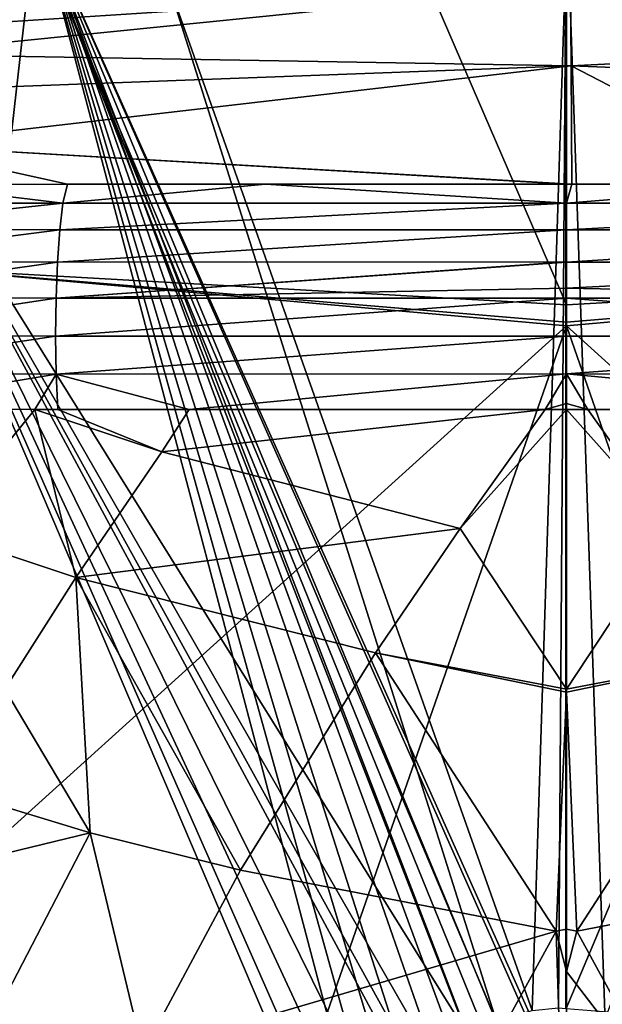
# Model space of a CAD drawing. Extents: x -33 to 33, y 17 to 157.
# Drawn here: x -4 to 0, y 53 to 60 of the extents above; entities that cross this region are included whole.
import ezdxf

# ---------------------------------------------------------------- set-up
doc = ezdxf.new("R2010")
doc.units = 0
doc.header["$MEASUREMENT"] = 0
doc.layers.get('0').update_dxf_attribs({"linetype": 'CONTINUOUS'})

msp = doc.modelspace()

# ---------------------------------------------------------------- linework, layer by layer
for points in [[(-2.8557, 64.668, 17.4246), (-7.3302, 65.2779, 17.1615), (-8.9554, 59.1326, 12.0951)], [(-8.9554, 59.1326, 12.0951), (-4.7047, 58.3208, 12.5345), (-2.8557, 64.668, 17.4246)], [(-2.8557, 64.668, 17.4246), (-4.7047, 58.3208, 12.5345), (0, 58.0555, 12.6914)], [(-2.8557, 64.668, 17.4246), (0, 58.0555, 12.6914), (-0.0001, 63.9747, 17.0015)], [(4.7047, 58.3208, 12.5345), (2.8557, 64.668, 17.4246), (-0.0001, 63.9747, 17.0015)], [(4.7047, 58.3208, 12.5345), (-0.0001, 63.9747, 17.0015), (0, 58.0555, 12.6914)], [(-3.9012, 60.9443, -45.8119), (0, 61.0686, -46.048), (0, 52.23, -49.559)], [(0, 52.23, -49.559), (0, 61.0686, -46.048), (0.3046, 52.2012, -49.5693)], [(0.3046, 52.2012, -49.5693), (0, 61.0686, -46.048), (3.9012, 60.9443, -45.8119)], [(-3.9012, 60.9443, -45.8119), (-5.0531, 50.816, -49.6641), (-7.0095, 60.7793, -45.2903)], [(-3.9012, 60.9443, -45.8119), (-1.409, 51.5016, -49.827), (-5.0531, 50.816, -49.6641)], [(0, 52.23, -49.559), (0, 52.23, -49.559), (-3.9012, 60.9443, -45.8119)], [(-3.9012, 60.9443, -45.8119), (0, 52.23, -49.559), (-0.0348, 52.2296, -49.5592)], [(-3.9012, 60.9443, -45.8119), (-0.0348, 52.2296, -49.5592), (-0.2799, 52.2057, -49.5677)], [(-0.2799, 52.2057, -49.5677), (-0.5174, 52.1363, -49.5927), (-3.9012, 60.9443, -45.8119)], [(-3.9012, 60.9443, -45.8119), (-0.5174, 52.1363, -49.5927), (-0.6431, 52.0996, -49.606)], [(-3.9012, 60.9443, -45.8119), (-0.6431, 52.0996, -49.606), (-0.7973, 52.0266, -49.6325)], [(-0.7973, 52.0266, -49.6325), (-0.9978, 51.8887, -49.683), (-3.9012, 60.9443, -45.8119)], [(-3.9012, 60.9443, -45.8119), (-0.9978, 51.8887, -49.683), (-1.1594, 51.7775, -49.7238)], [(-3.9012, 60.9443, -45.8119), (-1.1594, 51.7775, -49.7238), (-1.3061, 51.638, -49.7755)], [(-1.3061, 51.638, -49.7755), (-1.409, 51.5016, -49.827), (-3.9012, 60.9443, -45.8119)], [(-6.9091, 60.0572, -46.2734), (-3.7734, 60.7174, -46.6128), (-3.7837, 60.7429, -46.6824)], [(-3.7837, 60.7429, -46.6824), (-5.0109, 60.4824, -46.5975), (-6.9091, 60.0572, -46.2734)], [(-6.8903, 60.034, -46.2033), (-3.7734, 60.7174, -46.6128), (-6.9091, 60.0572, -46.2734)], [(-3.7614, 60.6756, -46.5519), (-3.7734, 60.7174, -46.6128), (-6.8903, 60.034, -46.2033)], [(-6.8903, 60.034, -46.2033), (-6.8682, 59.9942, -46.1422), (-3.7614, 60.6756, -46.5519)], [(-3.7614, 60.6756, -46.5519), (-6.8682, 59.9942, -46.1422), (-3.7485, 60.62, -46.5034)], [(-6.8682, 59.9942, -46.1422), (-6.8441, 59.9401, -46.0941), (-3.7485, 60.62, -46.5034)], [(-3.7485, 60.62, -46.5034), (-6.8441, 59.9401, -46.0941), (-3.7355, 60.554, -46.4705)], [(-2.9374, 60.439, -46.5441), (-0.2523, 52.861, -49.9417), (-0.0045, 60.6089, -46.654)], [(-0.0586, 52.8796, -49.9351), (-0.0045, 60.6089, -46.654), (-0.2523, 52.861, -49.9417)], [(-0.0045, 52.8755, -49.9366), (-0.0045, 60.6089, -46.654), (-0.0586, 52.8796, -49.9351)], [(-0.0003, 52.8752, -49.9367), (0, 60.6091, -46.6542), (-0.0045, 52.8755, -49.9366)], [(-0.0045, 52.8755, -49.9366), (0, 60.6091, -46.6542), (-0.0045, 60.6089, -46.654)], [(-0.0003, 52.8752, -49.9367), (3.1769, 60.4098, -46.5255), (0, 60.6091, -46.6542)], [(-6.8196, 59.8754, -46.0621), (-3.7355, 60.554, -46.4705), (-6.8441, 59.9401, -46.0941)], [(-6.8196, 59.8754, -46.0621), (-3.7233, 60.4818, -46.4551), (-3.7355, 60.554, -46.4705)], [(-6.7963, 59.8041, -46.0482), (-3.7233, 60.4818, -46.4551), (-6.8196, 59.8754, -46.0621)], [(-6.7963, 59.8041, -46.0482), (-3.7125, 60.4077, -46.4581), (-3.7233, 60.4818, -46.4551)], [(-6.7756, 59.7309, -46.0534), (-3.7125, 60.4077, -46.4581), (-6.7963, 59.8041, -46.0482)], [(-6.7756, 59.7309, -46.0534), (-5.2807, 59.9876, -46.2719), (-3.7125, 60.4077, -46.4581)], [(-3.7039, 60.3365, -46.4795), (-3.7125, 60.4077, -46.4581), (-5.2807, 59.9876, -46.2719)], [(-4.9934, 60.0807, -60.0673), (-5.0037, 60.3838, -55.282), (0.0307, 60.4075, -60.0734)], [(0.0307, 60.4075, -60.0734), (-4.9908, 59.9012, -61.2582), (-4.9934, 60.0807, -60.0673)], [(0.0359, 59.8141, -62.4431), (-4.9908, 59.9012, -61.2582), (0.0307, 60.4075, -60.0734)], [(-3.7039, 60.3365, -46.4795), (-0.5175, 52.7872, -49.9681), (-2.9374, 60.439, -46.5441)], [(-2.9374, 60.439, -46.5441), (-0.5175, 52.7872, -49.9681), (-0.2523, 52.861, -49.9417)], [(0.3054, 52.8518, -49.945), (3.1769, 60.4098, -46.5255), (-0.0003, 52.8752, -49.9367)], [(0.0359, 59.8141, -62.4431), (0.0307, 60.4075, -60.0734), (5.0548, 60.0656, -60.0448)], [(5.0548, 60.0656, -60.0448), (0.0307, 60.4075, -60.0734), (5.0445, 60.3755, -55.2599)], [(-5.2807, 59.9876, -46.2719), (-0.7412, 52.7054, -49.9974), (-3.7039, 60.3365, -46.4795)], [(-0.7412, 52.7054, -49.9974), (-0.6247, 52.7574, -49.9787), (-3.7039, 60.3365, -46.4795)], [(-3.7039, 60.3365, -46.4795), (-0.6247, 52.7574, -49.9787), (-0.5175, 52.7872, -49.9681)], [(5.06, 59.6168, -62.422), (0.0359, 59.8141, -62.4431), (5.0548, 60.0656, -60.0448)], [(-1.7244, 51.654, -50.3919), (-1.6685, 51.793, -50.3371), (-5.2807, 59.9876, -46.2719)], [(-5.2807, 59.9876, -46.2719), (-1.6685, 51.793, -50.3371), (-1.5547, 51.9784, -50.2663)], [(-1.5547, 51.9784, -50.2663), (-1.4078, 52.1478, -50.2029), (-5.2807, 59.9876, -46.2719)], [(-5.2807, 59.9876, -46.2719), (-1.4078, 52.1478, -50.2029), (-1.187, 52.4026, -50.1077)], [(-5.2807, 59.9876, -46.2719), (-1.187, 52.4026, -50.1077), (-1.1197, 52.4604, -50.0865)], [(-1.1197, 52.4604, -50.0865), (-0.9983, 52.539, -50.0579), (-5.2807, 59.9876, -46.2719)], [(-5.2807, 59.9876, -46.2719), (-0.9983, 52.539, -50.0579), (-0.7412, 52.7054, -49.9974)], [(-1.7244, 51.654, -50.3919), (-5.2807, 59.9876, -46.2719), (-5.2261, 49.0936, -50.9492)], [(-4.9882, 59.6269, -62.4442), (-4.9908, 59.9012, -61.2582), (0.0359, 59.8141, -62.4431)], [(-4.9856, 59.2318, -63.6239), (-4.9882, 59.6269, -62.4442), (0.0359, 59.8141, -62.4431)], [(0.0408, 58.9425, -64.6825), (-4.9856, 59.2318, -63.6239), (0.0359, 59.8141, -62.4431)], [(0.0408, 58.9425, -64.6825), (0.0359, 59.8141, -62.4431), (1.7194, 58.9423, -64.6687)], [(1.7194, 58.9423, -64.6687), (0.0359, 59.8141, -62.4431), (5.06, 59.6168, -62.422)], [(0.0021, 58.9425, -64.6828), (-3.6735, 58.9421, -64.4865), (-4.9856, 59.2318, -63.6239)], [(0.0021, 58.9425, -64.6828), (-4.9856, 59.2318, -63.6239), (0.0408, 58.9425, -64.6825)], [(-3.6735, 58.9421, -64.4865), (-4.9842, 58.9419, -64.3026), (-4.9856, 59.2318, -63.6239)], [(-4.8449, 58.942, -64.3525), (-3.7068, 58.8034, -64.7776), (-5.4411, 58.8046, -64.4232)], [(-3.6735, 58.9421, -64.4865), (-4.8449, 58.942, -64.3525), (-4.9842, 58.9419, -64.3026)], [(-3.6735, 58.9421, -64.4865), (-3.7068, 58.8034, -64.7776), (-4.8449, 58.942, -64.3525)], [(-2.2162, 58.9423, -64.6532), (-0.0013, 58.8035, -64.9135), (-3.7068, 58.8034, -64.7776)], [(-2.2162, 58.9423, -64.6532), (-3.7068, 58.8034, -64.7776), (-3.6735, 58.9421, -64.4865)], [(-2.2162, 58.9423, -64.6532), (-3.6735, 58.9421, -64.4865), (0.0021, 58.9425, -64.6828)], [(-0.0022, 58.9425, -64.6828), (-0.0013, 58.8035, -64.9135), (-2.2162, 58.9423, -64.6532)], [(0.0021, 58.9425, -64.6828), (-0.0022, 58.9425, -64.6828), (-2.2162, 58.9423, -64.6532)], [(-0.0022, 58.9425, -64.6828), (0.0021, 58.9425, -64.6828), (-0.0013, 58.8035, -64.9135)], [(-0.0013, 58.8035, -64.9135), (0.0021, 58.9425, -64.6828), (0.0013, 58.8035, -64.9135)], [(0.0021, 58.9425, -64.6828), (0.0408, 58.9425, -64.6825), (0.0013, 58.8035, -64.9135)], [(0.0013, 58.8035, -64.9135), (0.0408, 58.9425, -64.6825), (1.7194, 58.9423, -64.6687)], [(0.0013, 58.8035, -64.9135), (1.7194, 58.9423, -64.6687), (3.7068, 58.8034, -64.7777)], [(-3.7068, 58.8034, -64.7776), (-5.5035, 58.6095, -64.6148), (-5.4411, 58.8046, -64.4232)], [(-3.7068, 58.8034, -64.7776), (-3.7297, 58.6075, -64.9779), (-5.5035, 58.6095, -64.6148)], [(-0.0013, 58.8035, -64.9135), (-3.7297, 58.6075, -64.9779), (-3.7068, 58.8034, -64.7776)], [(-0.0013, 58.8035, -64.9135), (-0.0013, 58.8035, -64.9135), (-3.7297, 58.6075, -64.9779)], [(-3.7297, 58.6075, -64.9779), (-0.0013, 58.8035, -64.9135), (-0.0006, 58.6077, -65.1151)], [(0.0006, 58.6076, -65.1151), (-0.0006, 58.6077, -65.1151), (-0.0013, 58.8035, -64.9135)], [(0.0013, 58.8035, -64.9135), (0.0006, 58.6076, -65.1151), (-0.0013, 58.8035, -64.9135)], [(0.0013, 58.8035, -64.9135), (-0.0013, 58.8035, -64.9135), (-0.0013, 58.8035, -64.9135)], [(3.7068, 58.8034, -64.7777), (0.0006, 58.6076, -65.1151), (0.0013, 58.8035, -64.9135)], [(3.7068, 58.8034, -64.7777), (3.7297, 58.6074, -64.978), (0.0006, 58.6076, -65.1151)], [(-5.5503, 58.373, -64.7582), (-5.5035, 58.6095, -64.6148), (-3.7297, 58.6075, -64.9779)], [(-5.5503, 58.373, -64.7582), (-3.7297, 58.6075, -64.9779), (-3.7468, 58.3702, -65.1276)], [(-3.7297, 58.6075, -64.9779), (-0.0006, 58.6077, -65.1151), (-3.7468, 58.3702, -65.1276)], [(-3.7468, 58.3702, -65.1276), (-0.0006, 58.6077, -65.1151), (0, 58.3704, -65.2658)], [(0.0006, 58.6076, -65.1151), (0, 58.3704, -65.2658), (-0.0006, 58.6077, -65.1151)], [(3.7297, 58.6074, -64.978), (0, 58.3703, -65.2658), (0.0006, 58.6076, -65.1151)], [(0.0006, 58.6076, -65.1151), (0, 58.3703, -65.2658), (0, 58.3704, -65.2658)], [(3.7297, 58.6074, -64.978), (3.7468, 58.3701, -65.1277), (0, 58.3703, -65.2658)], [(-5.5788, 58.1081, -64.8458), (-5.5503, 58.373, -64.7582), (-3.7468, 58.3702, -65.1276)], [(-5.5788, 58.1081, -64.8458), (-3.7468, 58.3702, -65.1276), (-3.7572, 58.1043, -65.2186)], [(-3.7468, 58.3702, -65.1276), (0, 58.3704, -65.2658), (-3.7572, 58.1043, -65.2186)], [(-3.7572, 58.1043, -65.2186), (0, 58.3704, -65.2658), (0, 58.3703, -65.2658)], [(-3.7572, 58.1043, -65.2186), (0, 58.3703, -65.2658), (0.0002, 58.1767, -65.3325)], [(0, 58.3703, -65.2658), (0, 58.3703, -65.2658), (0, 58.3704, -65.2658)], [(3.7468, 58.3701, -65.1277), (0.0002, 58.1767, -65.3325), (0, 58.3703, -65.2658)], [(0, 58.3703, -65.2658), (0.0002, 58.1767, -65.3325), (0, 58.3703, -65.2658)], [(3.7468, 58.3701, -65.1277), (3.7572, 58.1043, -65.2186), (0.0002, 58.1767, -65.3325)], [(-6.8221, 51.7314, 7.8557), (0, 57.9015, 12.5922), (-4.7047, 58.3208, 12.5345)], [(-4.7047, 58.3208, 12.5345), (0, 57.9015, 12.5922), (0, 57.9285, 12.6096)], [(-4.7047, 58.3208, 12.5345), (0, 57.9285, 12.6096), (0, 58.0555, 12.6914)], [(0, 58.0555, 12.6914), (0, 57.9285, 12.6096), (4.7047, 58.3208, 12.5345)], [(4.7047, 58.3208, 12.5345), (0, 57.9285, 12.6096), (0, 57.9015, 12.5922)], [(4.7047, 58.3208, 12.5345), (0, 57.9015, 12.5922), (6.8221, 51.7314, 7.8557)], [(0.0002, 58.1767, -65.3325), (0.0003, 58.1046, -65.3573), (-3.7572, 58.1043, -65.2186)], [(0.0003, 58.1046, -65.3573), (0.0002, 58.1767, -65.3325), (3.7572, 58.1043, -65.2186)], [(-5.5876, 57.8291, -64.8726), (-5.5788, 58.1081, -64.8458), (-3.7572, 58.1043, -65.2186)], [(-5.5876, 57.8291, -64.8726), (-3.7572, 58.1043, -65.2186), (-3.7603, 57.8245, -65.2457)], [(0.0003, 58.1046, -65.3573), (0.0004, 57.8249, -65.3847), (-3.7603, 57.8245, -65.2457)], [(-3.7603, 57.8245, -65.2457), (-3.7572, 58.1043, -65.2186), (0.0003, 58.1046, -65.3573)], [(-3.7603, 57.8245, -65.2457), (0.0003, 58.1046, -65.3573), (0.0003, 58.1046, -65.3573)], [(3.7603, 57.8245, -65.2457), (0.0004, 57.8249, -65.3847), (0.0003, 58.1046, -65.3573)], [(3.7572, 58.1043, -65.2186), (3.7603, 57.8245, -65.2457), (0.0003, 58.1046, -65.3573)], [(3.7572, 58.1043, -65.2186), (0.0003, 58.1046, -65.3573), (0.0003, 58.1046, -65.3573)], [(-6.8221, 51.7314, 7.8557), (0, 57.9014, 12.5922), (0, 57.9015, 12.5922)], [(-2.3664, 51.1046, 8.1336), (0, 57.9014, 12.5922), (-6.8221, 51.7314, 7.8557)], [(-2.3664, 51.1046, 8.1336), (-0.0001, 51.222, 8.289), (0, 57.9014, 12.5922)], [(-0.0001, 51.222, 8.289), (2.3664, 51.1046, 8.1336), (0, 57.9014, 12.5922)], [(0, 57.9014, 12.5922), (2.3664, 51.1046, 8.1336), (0, 57.9015, 12.5922)], [(6.8221, 51.7314, 7.8557), (0, 57.9015, 12.5922), (2.3664, 51.1046, 8.1336)], [(-5.5761, 57.551, -64.8374), (-5.5876, 57.8291, -64.8726), (-3.7603, 57.8245, -65.2457)], [(-5.5761, 57.551, -64.8374), (-3.7603, 57.8245, -65.2457), (-3.756, 57.546, -65.2077)], [(-3.756, 57.546, -65.2077), (-3.7603, 57.8245, -65.2457), (0.0004, 57.8249, -65.3847)], [(-3.756, 57.546, -65.2077), (0.0004, 57.8249, -65.3847), (0.0003, 57.5464, -65.3465)], [(3.7603, 57.8245, -65.2457), (0.0003, 57.5464, -65.3465), (0.0004, 57.8249, -65.3847)], [(3.7603, 57.8245, -65.2457), (3.756, 57.546, -65.2077), (0.0003, 57.5464, -65.3465)], [(-3.756, 57.546, -65.2077), (-5.2858, 57.2884, -64.7943), (-5.5761, 57.551, -64.8374)], [(-3.756, 57.546, -65.2077), (-3.9138, 57.2845, -65.0721), (-5.2858, 57.2884, -64.7943)], [(-3.7444, 57.284, -65.1064), (-3.9138, 57.2845, -65.0721), (-3.756, 57.546, -65.2077)], [(-2.7776, 57.2841, -65.1422), (-3.756, 57.546, -65.2077), (0.0003, 57.5464, -65.3465)], [(-3.7444, 57.284, -65.1064), (-3.756, 57.546, -65.2077), (-2.7776, 57.2841, -65.1422)], [(-2.7776, 57.2841, -65.1422), (0.0003, 57.5464, -65.3465), (-0.1571, 57.2844, -65.239)], [(-0.1571, 57.2844, -65.239), (0.0003, 57.5464, -65.3465), (0.0003, 57.5464, -65.3465)], [(-0.1571, 57.2844, -65.239), (0.0003, 57.5464, -65.3465), (0, 57.3292, -65.2622)], [(0.0003, 57.5464, -65.3465), (0.1571, 57.2844, -65.239), (0, 57.3292, -65.2622)], [(3.756, 57.546, -65.2077), (0.0003, 57.5464, -65.3465), (0.0003, 57.5464, -65.3465)], [(3.756, 57.546, -65.2077), (2.7776, 57.2841, -65.1422), (0.0003, 57.5464, -65.3465)], [(0.0003, 57.5464, -65.3465), (2.7776, 57.2841, -65.1422), (0.1571, 57.2844, -65.239)], [(0, 57.3292, -65.2622), (0, 57.2844, -65.2448), (-0.1571, 57.2844, -65.239)], [(0, 57.3292, -65.2622), (0.1571, 57.2844, -65.239), (0.0001, 57.2844, -65.2448)], [(0, 57.3292, -65.2622), (0.0001, 57.2844, -65.2448), (0, 57.2844, -65.2448)], [(-5.2858, 57.2884, -64.7943), (-3.9138, 57.2845, -65.0721), (-4.6436, 56.3921, -64.4172)], [(-4.6436, 56.3921, -64.4172), (-3.9138, 57.2845, -65.0721), (-3.6112, 56.0487, -64.3349)], [(-3.6112, 56.0487, -64.3349), (-3.9138, 57.2845, -65.0721), (-2.9791, 56.9722, -65.002)], [(-2.9791, 56.9722, -65.002), (-3.9138, 57.2845, -65.0721), (-3.7444, 57.284, -65.1064)], [(-2.9791, 56.9722, -65.002), (-3.7444, 57.284, -65.1064), (-2.7776, 57.2841, -65.1422)], [(-2.7776, 57.2841, -65.1422), (-0.1571, 57.2844, -65.239), (-2.9791, 56.9722, -65.002)], [(-2.9791, 56.9722, -65.002), (-0.1571, 57.2844, -65.239), (-0.7815, 56.408, -64.7249)], [(-0.1571, 57.2844, -65.239), (0, 57.2844, -65.2448), (-0.7815, 56.408, -64.7249)], [(-0.7815, 56.408, -64.7249), (0, 57.2844, -65.2448), (-0.0001, 55.2273, -63.8519)], [(0.7815, 56.408, -64.7249), (-0.0001, 55.2273, -63.8519), (0, 57.2844, -65.2448)], [(0, 57.2844, -65.2448), (0.0001, 57.2844, -65.2448), (0.7815, 56.408, -64.7249)], [(0.7815, 56.408, -64.7249), (0.0001, 57.2844, -65.2448), (0.1571, 57.2844, -65.239)], [(0.7815, 56.408, -64.7249), (0.1571, 57.2844, -65.239), (2.7776, 57.2841, -65.1422)], [(-2.9791, 56.9722, -65.002), (-0.7815, 56.408, -64.7249), (-3.6112, 56.0487, -64.3349)], [(-4.6436, 56.3921, -64.4172), (-3.6112, 56.0487, -64.3349), (-4.1343, 55.2258, -63.5754)], [(-3.6112, 56.0487, -64.3349), (-0.7815, 56.408, -64.7249), (-1.4041, 55.4932, -64.0498)], [(-0.7815, 56.408, -64.7249), (-0.0001, 55.2273, -63.8519), (-1.4041, 55.4932, -64.0498)], [(1.4041, 55.4932, -64.0498), (-0.0001, 55.2273, -63.8519), (0.7815, 56.408, -64.7249)], [(-4.1343, 55.2258, -63.5754), (-3.6112, 56.0487, -64.3349), (-3.5061, 54.1693, -62.6327)], [(-2.3992, 53.8946, -62.4873), (-3.5061, 54.1693, -62.6327), (-3.6112, 56.0487, -64.3349)], [(-3.6112, 56.0487, -64.3349), (-1.4041, 55.4932, -64.0498), (-2.3992, 53.8946, -62.4873)], [(-2.3992, 53.8946, -62.4873), (-1.4041, 55.4932, -64.0498), (-0.0762, 53.4462, -62.1038)], [(-1.4041, 55.4932, -64.0498), (-0.0001, 55.2273, -63.8519), (-0.0001, 55.2043, -63.8288)], [(-1.4041, 55.4932, -64.0498), (-0.0001, 55.2043, -63.8288), (-0.0762, 53.4462, -62.1038)], [(0.0762, 53.4462, -62.1038), (-0.0001, 55.2043, -63.8288), (1.4041, 55.4932, -64.0498)], [(-0.0001, 55.2043, -63.8288), (-0.0001, 55.2273, -63.8519), (1.4041, 55.4932, -64.0498)], [(2.3992, 53.8946, -62.4873), (0.0762, 53.4462, -62.1038), (1.4041, 55.4932, -64.0498)], [(-4.5635, 54.4896, -62.7361), (-4.1343, 55.2258, -63.5754), (-3.5061, 54.1693, -62.6327)], [(-0.0762, 53.4462, -62.1038), (-0.0001, 55.2043, -63.8288), (-0.0001, 53.4609, -62.0718)], [(0.0762, 53.4462, -62.1038), (-0.0001, 53.4609, -62.0718), (-0.0001, 55.2043, -63.8288)], [(-4.5635, 54.4896, -62.7361), (-3.5061, 54.1693, -62.6327), (-4.9119, 53.828, -61.8284)], [(-4.9119, 53.828, -61.8284), (-3.5061, 54.1693, -62.6327), (-4.186, 52.8617, -60.8029)], [(-3.118, 52.5511, -60.6905), (-4.186, 52.8617, -60.8029), (-3.5061, 54.1693, -62.6327)], [(-3.118, 52.5511, -60.6905), (-3.5061, 54.1693, -62.6327), (-2.3992, 53.8946, -62.4873)], [(-2.3992, 53.8946, -62.4873), (-0.0762, 53.4462, -62.1038), (-3.118, 52.5511, -60.6905)], [(0.829, 52.0712, -60.3359), (0.0762, 53.4462, -62.1038), (2.3992, 53.8946, -62.4873)], [(-3.118, 52.5511, -60.6905), (-0.0762, 53.4462, -62.1038), (-0.829, 52.0712, -60.3359)], [(0.0001, 51.0474, -58.8014), (-0.829, 52.0712, -60.3359), (-0.0762, 53.4462, -62.1038)], [(-0.0762, 53.4462, -62.1038), (-0.0001, 53.4609, -62.0718), (-0.0001, 53.1491, -61.7576)], [(0.0001, 51.0474, -58.8014), (-0.0762, 53.4462, -62.1038), (-0.0001, 53.1491, -61.7576)], [(-0.0001, 53.1491, -61.7576), (-0.0001, 53.4609, -62.0718), (0.0762, 53.4462, -62.1038)], [(0.829, 52.0712, -60.3359), (-0.0001, 53.1491, -61.7576), (0.0762, 53.4462, -62.1038)], [(0.0001, 51.0474, -58.8014), (-0.0001, 53.1491, -61.7576), (0.829, 52.0712, -60.3359)]]:
    msp.add_3dface(points)

doc.saveas('drawing.dxf')
